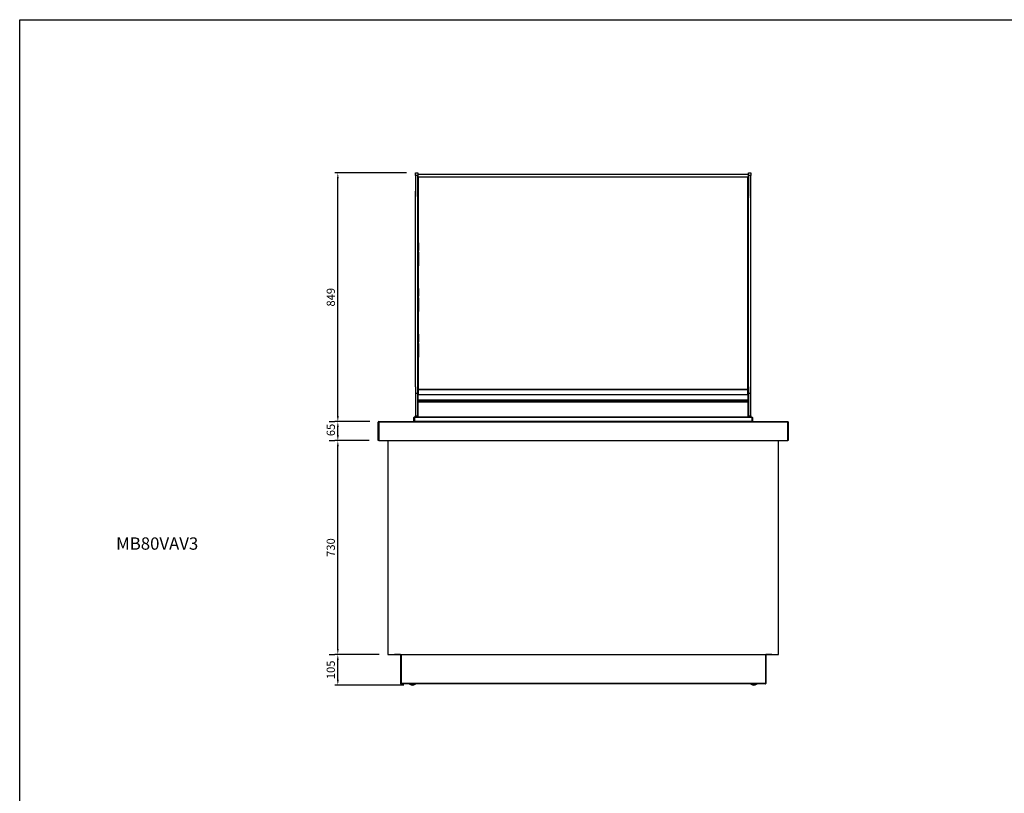
# Model space of a CAD drawing. Units: millimetres. Extents: x 13543 to 105854, y -15120 to 14058.
# Drawn here: x 85243 to 88603, y -5167 to -2526 of the extents above; entities that cross this region are included whole.
import ezdxf

# ---------------------------------------------------------------- set-up
doc = ezdxf.new("R2010")
doc.units = ezdxf.units.MM
for name, color, linetype in [('10EN11100', 7, 'Continuous'), ('10EN11101', 7, 'Continuous'), ('10EN1157', 7, 'Continuous'), ('10EN1183', 7, 'Continuous'), ('10EN1189', 7, 'Continuous'), ('10EN15103', 7, 'Continuous'), ('10EN15104', 7, 'Continuous'), ('10EN15105', 7, 'Continuous'), ('10EN15106', 7, 'Continuous'), ('10EN1585', 7, 'Continuous'), ('10EN1596', 7, 'Continuous'), ('10GF1118', 7, 'Continuous'), ('10GF1402', 7, 'Continuous'), ('10GF1405', 7, 'Continuous'), ('203MB04', 7, 'Continuous'), ('506X129', 7, 'Continuous'), ('601V35_1126_', 7, 'Continuous'), ('601V36_1126_', 7, 'Continuous'), ('601V37_1126_', 7, 'Continuous'), ('604V201_3GN', 7, 'Continuous'), ('606B20', 7, 'Continuous'), ('COSTADO_CRISTAL_', 7, 'Continuous'), ('COTAS', 1, 'Continuous')]:
    doc.layers.add(name, color=color, linetype=linetype)
doc.styles.add('TXT', font='romans.shx')
doc.dimstyles.new('JUAN4', dxfattribs={"dimtxt": 28, "dimasz": 19, "dimexe": 10, "dimexo": 30, "dimgap": 10, "dimtad": 3, "dimdec": 1, "dimdsep": 46, "dimtxsty": 'Standard', "dimcen": 5, "dimclrd": 256, "dimclre": 256, "dimclrt": 2, "dimadec": 0, "dimazin": 0, "dimtp": 0.5, "dimtm": 0.5, "dimtfac": 0.125, "dimtdec": 1, "dimtofl": 0, "dimtmove": 0, "dimatfit": 0, "dimfxl": 1, "dimtolj": 1, "dimtzin": 0, "dimarcsym": 0})

# ---------------------------------------------------------------- blocks, each defined once
blk = doc.blocks.new('*D183')
at = {"layer": 'COTAS', "lineweight": -2}
for p, q in [((86469.5, -4693.3), (86318.5, -4693.3)), ((86328.5, -4779.3), (86328.5, -4712.3)), ((86553.5, -4798.3), (86318.5, -4798.3))]:
    blk.add_line(p, q, dxfattribs=at)
at = {"layer": 'COTAS'}
for points in [[(86325.4, -4712.3), (86331.7, -4712.3), (86328.5, -4693.3)], [(86325.4, -4779.3), (86331.7, -4779.3), (86328.5, -4798.3)]]:
    blk.add_solid(points, dxfattribs=at)
at = {"layer": 'DEFPOINTS', "color": 0}
for p in [(86328.5, -4693.3), (86499.5, -4693.3), (86583.5, -4798.3)]:
    blk.add_point(p, dxfattribs=at)
at = {"layer": 'COTAS', "color": 2, "insert": (86304.5, -4745.8), "char_height": 28, "attachment_point": 5, "rotation": 90}
blk.add_mtext('\\A1;105', dxfattribs=at)
blk = doc.blocks.new('*D184')
at = {"layer": 'COTAS', "lineweight": -2}
for p, q in [((86436, -3963.3), (86318.5, -3963.3)), ((86328.5, -4674.3), (86328.5, -3982.3)), ((86298.5, -4693.3), (86318.5, -4693.3))]:
    blk.add_line(p, q, dxfattribs=at)
at = {"layer": 'COTAS'}
for points in [[(86325.4, -3982.3), (86331.7, -3982.3), (86328.5, -3963.3)], [(86325.4, -4674.3), (86331.7, -4674.3), (86328.5, -4693.3)]]:
    blk.add_solid(points, dxfattribs=at)
at = {"layer": 'DEFPOINTS', "color": 0}
for p in [(86328.5, -3963.3), (86466, -3963.3), (86328.5, -4693.3)]:
    blk.add_point(p, dxfattribs=at)
at = {"layer": 'COTAS', "color": 2, "insert": (86304.5, -4328.3), "char_height": 28, "attachment_point": 5, "rotation": 90}
blk.add_mtext('\\A1;730', dxfattribs=at)
blk = doc.blocks.new('*D185')
at = {"layer": 'COTAS', "lineweight": -2}
for p, q in [((86438, -3898.3), (86318.5, -3898.3)), ((86328.5, -3944.3), (86328.5, -3917.3)), ((86298.5, -3963.3), (86318.5, -3963.3))]:
    blk.add_line(p, q, dxfattribs=at)
at = {"layer": 'COTAS'}
for points in [[(86325.4, -3917.3), (86331.7, -3917.3), (86328.5, -3898.3)], [(86325.4, -3944.3), (86331.7, -3944.3), (86328.5, -3963.3)]]:
    blk.add_solid(points, dxfattribs=at)
at = {"layer": 'DEFPOINTS', "color": 0}
for p in [(86328.5, -3898.3), (86468, -3898.3), (86328.5, -3963.3)]:
    blk.add_point(p, dxfattribs=at)
at = {"layer": 'COTAS', "color": 2, "insert": (86304.5, -3926.9), "char_height": 28, "attachment_point": 5, "rotation": 90}
blk.add_mtext('\\A1;65', dxfattribs=at)
blk = doc.blocks.new('*D191')
at = {"layer": 'COTAS', "lineweight": -2}
for p, q in [((86563.3, -3049.3), (86318.5, -3049.3)), ((86328.5, -3879.3), (86328.5, -3068.3)), ((86298.5, -3898.3), (86318.5, -3898.3))]:
    blk.add_line(p, q, dxfattribs=at)
at = {"layer": 'COTAS'}
for points in [[(86325.4, -3068.3), (86331.7, -3068.3), (86328.5, -3049.3)], [(86325.4, -3879.3), (86331.7, -3879.3), (86328.5, -3898.3)]]:
    blk.add_solid(points, dxfattribs=at)
at = {"layer": 'DEFPOINTS', "color": 0}
for p in [(86328.5, -3049.3), (86593.3, -3049.3), (86328.5, -3898.3)]:
    blk.add_point(p, dxfattribs=at)
at = {"layer": 'COTAS', "color": 2, "insert": (86304.5, -3473.8), "char_height": 28, "attachment_point": 5, "rotation": 90}
blk.add_mtext('\\A1;849', dxfattribs=at)

msp = doc.modelspace()

# ---------------------------------------------------------------- linework, layer by layer
msp.add_lwpolyline([(85242.66, -2526.29), (93552.66, -2526.29), (93552.66, -8266.29), (85242.66, -8266.29)], close=True)
at = {"layer": '10EN11100', "color": 7, "linetype": 'Continuous'}
for p, q in [((86602.73, -3795.84), (86603.03, -3795.84)), ((86602.73, -3797.05), (86603.03, -3797.05)), ((87729.03, -3795.84), (87729.33, -3795.84)), ((87729.03, -3797.05), (87729.33, -3797.05)), ((86601.52, -3830.55), (86602.73, -3830.55)), ((86602.73, -3829.33), (86602.73, -3824.07)), ((86602.73, -3829.34), (86602.73, -3829.33)), ((86602.73, -3829.33), (86603.03, -3829.33)), ((86602.73, -3830.55), (86602.73, -3829.34)), ((86602.73, -3829.34), (87729.33, -3829.34)), ((86602.73, -3882.13), (86602.73, -3830.55)), ((86602.73, -3830.55), (87729.33, -3830.55)), ((87729.03, -3829.33), (87729.33, -3829.33)), ((87729.33, -3829.33), (87729.33, -3824.07)), ((87729.33, -3829.34), (87729.33, -3829.33)), ((87729.33, -3830.55), (87729.33, -3829.34)), ((87729.33, -3882.13), (87729.33, -3830.55)), ((87729.33, -3830.55), (87730.54, -3830.55)), ((86602.73, -3882.13), (86601.52, -3882.13)), ((86602.73, -3883.34), (86602.73, -3882.13)), ((86602.73, -3882.13), (87729.33, -3882.13)), ((87729.33, -3883.34), (87729.33, -3882.13)), ((87730.54, -3882.13), (87729.33, -3882.13))]:
    msp.add_line(p, q, dxfattribs=at)
at = {"layer": '10EN11101', "color": 7, "linetype": 'Continuous'}
for p, q in [((86601.52, -3797.34), (86602.72, -3797.34)), ((86602.73, -3797.34), (86602.72, -3797.34)), ((87729.34, -3797.34), (87729.33, -3797.34)), ((87730.54, -3797.34), (87729.34, -3797.34)), ((86602.72, -3830.55), (86602.72, -3824.07)), ((87729.34, -3824.07), (87729.34, -3830.55))]:
    msp.add_line(p, q, dxfattribs=at)
for centre, radius, start, end in [((86602.73, -3882.13), 1.21, 180, 270), ((86602.73, -3882.13), 0.01, 180, 270), ((87729.33, -3882.13), 1.21, 270, 0), ((87729.33, -3882.13), 0.01, 270, 0)]:
    msp.add_arc(centre, radius, start, end, dxfattribs=at)
at = {"layer": '10EN1157', "color": 7, "linetype": 'Continuous'}
for p, q in [((86588.52, -3897.14), (86588.52, -3884.55)), ((86588.52, -3897.14), (86589.72, -3897.14)), ((86589.73, -3897.14), (86588.88, -3897.99)), ((86589.72, -3897.14), (86589.72, -3884.55)), ((86589.73, -3883.34), (87742.33, -3883.34)), ((86589.73, -3884.55), (86589.73, -3883.34)), ((87742.33, -3884.55), (86589.73, -3884.55)), ((86589.73, -3884.55), (86589.73, -3897.14)), ((86589.73, -3897.14), (86591.23, -3897.14)), ((86589.73, -3897.15), (86589.73, -3897.14)), ((86589.73, -3897.15), (86589.73, -3898.35)), ((86591.23, -3897.15), (86589.73, -3897.15)), ((86591.23, -3897.14), (87740.83, -3897.14)), ((86591.23, -3897.99), (86591.23, -3897.14)), ((87740.83, -3897.14), (87742.33, -3897.14)), ((87740.83, -3897.14), (87740.83, -3897.99)), ((87742.33, -3897.15), (87740.83, -3897.15)), ((87742.33, -3883.34), (87742.33, -3884.55)), ((87742.33, -3897.14), (87742.33, -3884.55)), ((87742.33, -3897.14), (87742.33, -3897.15)), ((87742.33, -3897.15), (87742.33, -3898.35)), ((87742.34, -3884.55), (87742.34, -3897.14)), ((87743.54, -3897.14), (87742.34, -3897.14)), ((87742.34, -3897.14), (87743.19, -3897.99)), ((87743.54, -3884.55), (87743.54, -3897.14))]:
    msp.add_line(p, q, dxfattribs=at)
for centre, radius, start, end in [((86589.73, -3884.55), 1.21, 90, 180), ((86589.73, -3897.14), 1.21, 180, 225), ((86589.73, -3884.55), 0.01, 90, 180), ((86589.73, -3897.14), 0.01, 180, 225), ((86589.73, -3897.13), 0.0104, 225.48308, 268.68933), ((87742.33, -3884.55), 1.21, 0, 90), ((87742.33, -3884.55), 0.01, 0, 90), ((87742.33, -3897.13), 0.0104, 271.30992, 314.51709), ((87742.33, -3897.14), 0.01, 315, 0), ((87742.33, -3897.14), 1.21, 315, 0)]:
    msp.add_arc(centre, radius, start, end, dxfattribs=at)
at = {"layer": '10EN1183', "color": 7, "linetype": 'Continuous'}
for p, q in [((86603.52, -3180.21), (86603.53, -3180.21)), ((86603.52, -3180.82), (86603.53, -3180.82)), ((87728.53, -3180.21), (87728.54, -3180.21)), ((87728.53, -3180.82), (87728.54, -3180.82)), ((86601.68, -3882.73), (86601.52, -3882.73)), ((86602.13, -3883.34), (86602.13, -3883.18)), ((87729.93, -3883.34), (87729.93, -3883.18)), ((87730.54, -3882.73), (87730.39, -3882.73))]:
    msp.add_line(p, q, dxfattribs=at)
at = {"layer": '10EN1189', "color": 7, "linetype": 'Continuous'}
for p, q in [((86601.87, -3053.66), (86601.76, -3053.55)), ((86602.33, -3053.55), (86602.33, -3053.32)), ((86602.33, -3053.32), (87729.73, -3053.32)), ((86602.33, -3083.08), (86602.33, -3053.55)), ((86602.33, -3053.55), (87729.73, -3053.55)), ((87729.73, -3053.55), (87729.73, -3053.32)), ((87729.73, -3083.08), (87729.73, -3053.55)), ((87730.2, -3053.66), (87730.31, -3053.55)), ((86602.32, -3083.65), (86601.52, -3083.65)), ((86602.33, -3083.65), (86601.76, -3083.25)), ((86601.76, -3083.65), (86602.33, -3083.65)), ((86602.33, -3083.65), (86602.33, -3083.08)), ((86602.33, -3083.08), (86603.53, -3083.08)), ((86602.33, -3132.52), (86602.33, -3083.65)), ((86602.33, -3083.65), (86603.53, -3083.65)), ((87728.53, -3083.08), (87729.73, -3083.08)), ((87728.53, -3083.65), (87729.73, -3083.65)), ((87729.73, -3083.65), (87729.73, -3083.08)), ((87729.73, -3132.52), (87729.73, -3083.65)), ((87729.73, -3083.65), (87730.31, -3083.65)), ((87729.74, -3083.65), (87730.31, -3083.25)), ((87729.74, -3083.65), (87730.54, -3083.65)), ((86601.76, -3132.52), (86601.52, -3132.52)), ((86602.33, -3132.52), (86601.76, -3132.52)), ((86602.33, -3132.52), (86601.76, -3133.09)), ((86602.33, -3132.52), (86603.53, -3132.52)), ((86602.33, -3133.33), (86602.33, -3132.52)), ((86603.53, -3133.33), (86602.33, -3133.33)), ((87728.53, -3132.52), (87729.73, -3132.52)), ((87729.73, -3133.33), (87728.53, -3133.33)), ((87729.73, -3132.52), (87729.73, -3133.33)), ((87730.31, -3132.52), (87729.73, -3132.52)), ((87729.74, -3132.52), (87730.31, -3133.09)), ((87730.31, -3132.52), (87730.54, -3132.52))]:
    msp.add_line(p, q, dxfattribs=at)
for points in [[(86602.33, -3053.55), (86602.18, -3053.56), (86602.02, -3053.6), (86601.88, -3053.65), (86601.76, -3053.72)], [(87730.31, -3053.72), (87730.19, -3053.65), (87730.04, -3053.6), (87729.89, -3053.56), (87729.73, -3053.55)], [(86602.33, -3083.08), (86602.18, -3083.09), (86602.02, -3083.12), (86601.88, -3083.17), (86601.76, -3083.25)], [(86602.33, -3083.65), (86602.33, -3083.65), (86602.33, -3083.65), (86602.33, -3083.65), (86602.33, -3083.65), (86602.33, -3083.65), (86602.33, -3083.65), (86602.33, -3083.65), (86602.33, -3083.65), (86602.33, -3083.65), (86602.33, -3083.65), (86602.33, -3083.65), (86602.33, -3083.65), (86602.33, -3083.65), (86602.33, -3083.65), (86602.32, -3083.65), (86602.32, -3083.65), (86602.32, -3083.65), (86602.32, -3083.65), (86602.32, -3083.65), (86602.32, -3083.65), (86602.32, -3083.65), (86602.32, -3083.65), (86602.32, -3083.65), (86602.32, -3083.65)], [(86602.33, -3083.64), (86602.33, -3083.64), (86602.33, -3083.65)], [(87730.31, -3083.25), (87730.19, -3083.17), (87730.04, -3083.12), (87729.89, -3083.09), (87729.73, -3083.08)], [(87729.74, -3083.65), (87729.74, -3083.64), (87729.73, -3083.64)], [(87729.74, -3083.65), (87729.74, -3083.65), (87729.74, -3083.65), (87729.74, -3083.65), (87729.74, -3083.65), (87729.74, -3083.65), (87729.74, -3083.65), (87729.74, -3083.65), (87729.74, -3083.65), (87729.74, -3083.65), (87729.74, -3083.65), (87729.74, -3083.65), (87729.74, -3083.65), (87729.74, -3083.65), (87729.74, -3083.65), (87729.74, -3083.65), (87729.74, -3083.65), (87729.74, -3083.65), (87729.74, -3083.65), (87729.74, -3083.65), (87729.74, -3083.65), (87729.74, -3083.65), (87729.74, -3083.65), (87729.74, -3083.65), (87729.74, -3083.65)]]:
    msp.add_lwpolyline(points, dxfattribs=at)
for centre, radius, start, end in [((86602.33, -3054.13), 0.81, 90, 135), ((87729.73, -3054.13), 0.81, 45, 90), ((87730.33, -3090.71), 7.06, 88.24465, 90.17153), ((86601.74, -3129.59), 2.93, 265.76658, 270.41092), ((86602.33, -3132.52), 0.81, 225, 270), ((86602.33, -3132.51), 0.0103, 180.95114, 224.59949), ((86602.33, -3132.52), 0.01, 225, 270), ((87729.73, -3132.52), 0.01, 270, 315), ((87729.73, -3132.52), 0.81, 270, 315), ((87729.73, -3132.51), 0.0103, 315.40068, 359.0481)]:
    msp.add_arc(centre, radius, start, end, dxfattribs=at)
at = {"layer": '10EN15103', "color": 7, "linetype": 'Continuous'}
for p, q in [((86603.52, -3288.54), (86603.52, -3314.71)), ((86603.52, -3319.53), (86603.52, -3314.71)), ((86603.52, -3314.71), (86603.53, -3314.71)), ((86603.52, -3319.53), (86603.52, -3366.57)), ((86603.53, -3319.53), (86603.52, -3319.53)), ((86603.53, -3366.57), (86603.52, -3366.57))]:
    msp.add_line(p, q, dxfattribs=at)
msp.add_arc((86605.53, -3288.54), 2.01, 174.28232, 180, dxfattribs=at)
at = {"layer": '10EN15104', "color": 7, "linetype": 'Continuous'}
for p, q in [((87728.54, -3288.54), (87728.54, -3314.71)), ((87728.54, -3314.71), (87728.53, -3314.71)), ((87728.53, -3319.53), (87728.54, -3319.53)), ((87728.54, -3319.53), (87728.54, -3314.71)), ((87728.54, -3319.53), (87728.54, -3366.57)), ((87728.53, -3366.57), (87728.54, -3366.57))]:
    msp.add_line(p, q, dxfattribs=at)
msp.add_arc((87726.53, -3288.54), 2.01, 0, 5.71768, dxfattribs=at)
at = {"layer": '10EN15105', "color": 7, "linetype": 'Continuous'}
for p, q in [((86603.52, -3444.54), (86603.52, -3470.32)), ((86603.52, -3475.25), (86603.52, -3470.32)), ((86603.52, -3470.32), (86603.53, -3470.32)), ((86603.52, -3475.25), (86603.52, -3522.57)), ((86603.53, -3475.25), (86603.52, -3475.25)), ((86603.53, -3522.57), (86603.52, -3522.57)), ((86603.52, -3600.54), (86603.52, -3626.32)), ((86603.52, -3631.25), (86603.52, -3626.32)), ((86603.52, -3626.32), (86603.53, -3626.32)), ((86603.52, -3631.25), (86603.52, -3678.57)), ((86603.53, -3631.25), (86603.52, -3631.25)), ((86603.53, -3678.57), (86603.52, -3678.57))]:
    msp.add_line(p, q, dxfattribs=at)
for centre in [(86605.53, -3444.54), (86605.53, -3600.54)]:
    msp.add_arc(centre, 2.01, 174.28232, 180, dxfattribs=at)
at = {"layer": '10EN15106', "color": 7, "linetype": 'Continuous'}
for p, q in [((87728.54, -3444.54), (87728.54, -3470.32)), ((87728.54, -3470.32), (87728.53, -3470.32)), ((87728.53, -3475.25), (87728.54, -3475.25)), ((87728.54, -3475.25), (87728.54, -3470.32)), ((87728.54, -3475.25), (87728.54, -3522.57)), ((87728.53, -3522.57), (87728.54, -3522.57)), ((87728.54, -3626.32), (87728.53, -3626.32)), ((87728.54, -3600.54), (87728.54, -3626.32)), ((87728.54, -3631.25), (87728.54, -3626.32)), ((87728.53, -3631.25), (87728.54, -3631.25)), ((87728.54, -3631.25), (87728.54, -3678.57)), ((87728.53, -3678.57), (87728.54, -3678.57))]:
    msp.add_line(p, q, dxfattribs=at)
for centre in [(87726.53, -3444.54), (87726.53, -3600.54)]:
    msp.add_arc(centre, 2.01, 0, 5.71768, dxfattribs=at)
at = {"layer": '10EN1585', "color": 7, "linetype": 'Continuous'}
for p, q in [((86603.52, -3180.82), (86603.53, -3180.82)), ((86603.53, -3181.43), (86603.52, -3181.43)), ((87728.53, -3180.82), (87728.54, -3180.82)), ((87728.53, -3181.43), (87728.54, -3181.43))]:
    msp.add_line(p, q, dxfattribs=at)
at = {"layer": '10EN1596', "color": 7, "linetype": 'Continuous'}
for p, q in [((86601.52, -3152.34), (86603.53, -3152.34)), ((86603.52, -3168.34), (86603.52, -3152.34)), ((87728.53, -3152.34), (87730.54, -3152.34)), ((87728.54, -3152.34), (87728.54, -3168.34)), ((86603.53, -3168.34), (86601.52, -3168.34)), ((86601.52, -3178.34), (86603.53, -3178.34)), ((86603.52, -3194.34), (86603.52, -3178.34)), ((87730.54, -3168.34), (87728.53, -3168.34)), ((87728.53, -3178.34), (87730.54, -3178.34)), ((87728.54, -3178.34), (87728.54, -3194.34)), ((86603.53, -3194.34), (86601.52, -3194.34)), ((86601.52, -3204.34), (86603.53, -3204.34)), ((86603.53, -3220.34), (86601.52, -3220.34)), ((86603.52, -3220.34), (86603.52, -3204.34)), ((87730.54, -3194.34), (87728.53, -3194.34)), ((87728.53, -3204.34), (87730.54, -3204.34)), ((87730.54, -3220.34), (87728.53, -3220.34)), ((87728.54, -3204.34), (87728.54, -3220.34)), ((86601.52, -3230.34), (86603.53, -3230.34)), ((86603.53, -3246.34), (86601.52, -3246.34)), ((86601.52, -3256.34), (86603.53, -3256.34)), ((86603.52, -3246.34), (86603.52, -3230.34)), ((86603.52, -3272.34), (86603.52, -3256.34)), ((87728.53, -3230.34), (87730.54, -3230.34)), ((87730.54, -3246.34), (87728.53, -3246.34)), ((87728.53, -3256.34), (87730.54, -3256.34)), ((87728.54, -3230.34), (87728.54, -3246.34)), ((87728.54, -3256.34), (87728.54, -3272.34)), ((86603.53, -3272.34), (86601.52, -3272.34)), ((86601.52, -3282.34), (86603.53, -3282.34)), ((86603.52, -3288.54), (86603.52, -3282.34)), ((87730.54, -3272.34), (87728.53, -3272.34)), ((87728.53, -3282.34), (87730.54, -3282.34)), ((87728.54, -3282.34), (87728.54, -3288.54)), ((86603.53, -3298.34), (86601.52, -3298.34)), ((86601.52, -3308.34), (86603.53, -3308.34)), ((86603.53, -3324.34), (86601.52, -3324.34)), ((87730.54, -3298.34), (87728.53, -3298.34)), ((87728.53, -3308.34), (87730.54, -3308.34)), ((87730.54, -3324.34), (87728.53, -3324.34)), ((86601.52, -3334.34), (86603.53, -3334.34)), ((86603.53, -3350.34), (86601.52, -3350.34)), ((86601.52, -3360.34), (86603.53, -3360.34)), ((87728.53, -3334.34), (87730.54, -3334.34)), ((87730.54, -3350.34), (87728.53, -3350.34)), ((87728.53, -3360.34), (87730.54, -3360.34)), ((86603.53, -3376.34), (86601.52, -3376.34)), ((86601.52, -3386.34), (86603.53, -3386.34)), ((86603.52, -3376.34), (86603.52, -3366.57)), ((86603.52, -3402.34), (86603.52, -3386.34)), ((87730.54, -3376.34), (87728.53, -3376.34)), ((87728.53, -3386.34), (87730.54, -3386.34)), ((87728.54, -3366.57), (87728.54, -3376.34)), ((87728.54, -3386.34), (87728.54, -3402.34)), ((86603.53, -3402.34), (86601.52, -3402.34)), ((86601.52, -3412.34), (86603.53, -3412.34)), ((86603.52, -3428.34), (86603.52, -3412.34)), ((87730.54, -3402.34), (87728.53, -3402.34)), ((87728.53, -3412.34), (87730.54, -3412.34)), ((87728.54, -3412.34), (87728.54, -3428.34)), ((86603.53, -3428.34), (86601.52, -3428.34)), ((86601.52, -3438.34), (86603.53, -3438.34)), ((86603.53, -3454.34), (86601.52, -3454.34)), ((86603.52, -3444.54), (86603.52, -3438.34)), ((87730.54, -3428.34), (87728.53, -3428.34)), ((87728.53, -3438.34), (87730.54, -3438.34)), ((87730.54, -3454.34), (87728.53, -3454.34)), ((87728.54, -3438.34), (87728.54, -3444.54)), ((86601.52, -3464.34), (86603.53, -3464.34)), ((86603.53, -3480.34), (86601.52, -3480.34)), ((86601.52, -3490.34), (86603.53, -3490.34)), ((87728.53, -3464.34), (87730.54, -3464.34)), ((87730.54, -3480.34), (87728.53, -3480.34)), ((87728.53, -3490.34), (87730.54, -3490.34)), ((86603.53, -3506.34), (86601.52, -3506.34)), ((86601.52, -3516.34), (86603.53, -3516.34)), ((86603.52, -3532.34), (86603.52, -3522.57)), ((87730.54, -3506.34), (87728.53, -3506.34)), ((87728.53, -3516.34), (87730.54, -3516.34)), ((87728.54, -3522.57), (87728.54, -3532.34)), ((86603.53, -3532.34), (86601.52, -3532.34)), ((86601.52, -3542.34), (86603.53, -3542.34)), ((86603.53, -3558.34), (86601.52, -3558.34)), ((86603.52, -3558.34), (86603.52, -3542.34)), ((87730.54, -3532.34), (87728.53, -3532.34)), ((87728.53, -3542.34), (87730.54, -3542.34)), ((87730.54, -3558.34), (87728.53, -3558.34)), ((87728.54, -3542.34), (87728.54, -3558.34)), ((86601.52, -3568.34), (86603.53, -3568.34)), ((86603.53, -3584.34), (86601.52, -3584.34)), ((86601.52, -3594.34), (86603.53, -3594.34)), ((86603.52, -3584.34), (86603.52, -3568.34)), ((86603.52, -3600.54), (86603.52, -3594.34)), ((87728.53, -3568.34), (87730.54, -3568.34)), ((87730.54, -3584.34), (87728.53, -3584.34)), ((87728.53, -3594.34), (87730.54, -3594.34)), ((87728.54, -3568.34), (87728.54, -3584.34)), ((87728.54, -3594.34), (87728.54, -3600.54)), ((86603.53, -3610.34), (86601.52, -3610.34)), ((86601.52, -3620.34), (86603.53, -3620.34)), ((87730.54, -3610.34), (87728.53, -3610.34)), ((87728.53, -3620.34), (87730.54, -3620.34)), ((86603.53, -3636.34), (86601.52, -3636.34)), ((86601.52, -3646.34), (86603.53, -3646.34)), ((86603.53, -3662.34), (86601.52, -3662.34)), ((87730.54, -3636.34), (87728.53, -3636.34)), ((87728.53, -3646.34), (87730.54, -3646.34)), ((87730.54, -3662.34), (87728.53, -3662.34)), ((86601.52, -3672.34), (86603.53, -3672.34)), ((86603.53, -3688.34), (86601.52, -3688.34)), ((86603.52, -3688.34), (86603.52, -3678.57)), ((87728.53, -3672.34), (87730.54, -3672.34)), ((87730.54, -3688.34), (87728.53, -3688.34)), ((87728.54, -3678.57), (87728.54, -3688.34)), ((86601.52, -3698.34), (86603.53, -3698.34)), ((86603.53, -3714.34), (86601.52, -3714.34)), ((86601.52, -3724.34), (86603.53, -3724.34)), ((86603.52, -3714.34), (86603.52, -3698.34)), ((86603.52, -3740.34), (86603.52, -3724.34)), ((87728.53, -3698.34), (87730.54, -3698.34)), ((87730.54, -3714.34), (87728.53, -3714.34)), ((87728.53, -3724.34), (87730.54, -3724.34)), ((87728.54, -3698.34), (87728.54, -3714.34)), ((87728.54, -3724.34), (87728.54, -3740.34)), ((86603.53, -3740.34), (86601.52, -3740.34)), ((86601.52, -3750.34), (86603.53, -3750.34)), ((86603.52, -3766.34), (86603.52, -3750.34)), ((87730.54, -3740.34), (87728.53, -3740.34)), ((87728.53, -3750.34), (87730.54, -3750.34)), ((87728.54, -3750.34), (87728.54, -3766.34)), ((86603.53, -3766.34), (86601.52, -3766.34)), ((86601.52, -3776.34), (86603.53, -3776.34)), ((86603.03, -3792.34), (86601.52, -3792.34)), ((86603.52, -3786.63), (86603.52, -3776.34)), ((87730.54, -3766.34), (87728.53, -3766.34)), ((87728.53, -3776.34), (87730.54, -3776.34)), ((87728.54, -3776.34), (87728.54, -3786.63)), ((87730.54, -3792.34), (87729.03, -3792.34)), ((86601.54, -3882.34), (86601.52, -3882.34)), ((87730.54, -3882.34), (87730.53, -3882.34))]:
    msp.add_line(p, q, dxfattribs=at)
at = {"layer": '10GF1118', "color": 7, "linetype": 'Continuous'}
for p, q in [((86542.73, -4693.35), (86542.73, -4792.14)), ((87789.33, -4693.35), (87789.33, -4792.14)), ((86543.03, -4792.14), (86542.73, -4792.14)), ((86543.94, -4792.15), (86544.24, -4792.15)), ((86543.94, -4793.35), (86544.24, -4793.35)), ((87788.12, -4792.15), (87787.82, -4792.15)), ((87788.12, -4793.35), (87787.82, -4793.35)), ((87789.33, -4792.14), (87789.03, -4792.14))]:
    msp.add_line(p, q, dxfattribs=at)
for centre, radius, start, end in [((86543.94, -4792.14), 1.21, 180, 270), ((86543.94, -4792.14), 0.01, 180, 270), ((87788.12, -4792.14), 0.01, 270, 0), ((87788.12, -4792.14), 1.21, 270, 0)]:
    msp.add_arc(centre, radius, start, end, dxfattribs=at)
at = {"layer": '10GF1402', "color": 7, "linetype": 'Continuous'}
for p, q in [((86543.03, -4792.14), (86543.03, -4693.35)), ((86544.24, -4693.35), (86544.24, -4792.14)), ((87787.82, -4693.35), (87787.82, -4792.14)), ((87789.03, -4693.35), (87789.03, -4792.14)), ((86544.24, -4792.14), (86543.03, -4792.14)), ((87787.82, -4792.14), (86544.24, -4792.14)), ((86544.24, -4792.14), (86544.24, -4793.35)), ((87787.82, -4793.35), (86544.24, -4793.35)), ((87787.82, -4792.14), (87787.82, -4793.35)), ((87789.03, -4792.14), (87787.82, -4792.14))]:
    msp.add_line(p, q, dxfattribs=at)
at = {"layer": '10GF1405', "color": 7, "linetype": 'Continuous'}
for p, q in [((86522.03, -4693.37), (86522.03, -4693.35)), ((86542.73, -4693.37), (86522.03, -4693.37)), ((87810.04, -4693.37), (87789.33, -4693.37)), ((87810.04, -4693.35), (87810.04, -4693.37))]:
    msp.add_line(p, q, dxfattribs=at)
at = {"layer": '203MB04', "color": 7, "linetype": 'Continuous'}
for p, q in [((86499.53, -3963.35), (86499.53, -4693.35)), ((87832.53, -4693.35), (87832.53, -3963.35)), ((86499.53, -4693.35), (87832.53, -4693.35))]:
    msp.add_line(p, q, dxfattribs=at)
at = {"layer": '506X129', "color": 7, "linetype": 'Continuous'}
for p, q in [((86572.53, -4793.35), (86574.03, -4794.85)), ((86593.03, -4794.85), (86574.03, -4794.85)), ((86593.03, -4794.85), (86594.53, -4793.35)), ((87737.53, -4793.35), (87739.03, -4794.85)), ((87758.03, -4794.85), (87739.03, -4794.85)), ((87758.03, -4794.85), (87759.53, -4793.35))]:
    msp.add_line(p, q, dxfattribs=at)
for centre, start, end in [((86583.53, -4785.02), 227.49941, 270), ((86583.53, -4785.02), 270, 312.50059), ((87748.53, -4785.02), 227.49941, 312.50059)]:
    msp.add_arc(centre, 13.32, start, end, dxfattribs=at)
at = {"layer": '601V35_1126_', "color": 7, "linetype": 'Continuous'}
for p, q in [((86603.03, -3786.63), (86603.03, -3786.72)), ((86603.03, -3786.63), (86603.53, -3786.63)), ((86603.03, -3786.72), (86603.53, -3786.72)), ((86603.03, -3786.93), (86603.53, -3786.93)), ((86603.03, -3787.15), (86603.03, -3787.16)), ((86603.03, -3787.15), (86603.53, -3787.15)), ((86603.03, -3787.16), (86603.03, -3787.27)), ((86603.03, -3787.16), (86603.53, -3787.16)), ((86603.03, -3787.27), (86603.03, -3788.42)), ((86603.03, -3787.27), (86603.53, -3787.27)), ((87728.53, -3786.63), (87729.03, -3786.63)), ((87728.53, -3786.72), (87729.03, -3786.72)), ((87728.53, -3786.93), (87729.03, -3786.93)), ((87728.53, -3787.15), (87729.03, -3787.15)), ((87728.53, -3787.16), (87729.03, -3787.16)), ((87728.53, -3787.27), (87729.03, -3787.27)), ((87729.03, -3786.63), (87729.03, -3786.72)), ((87729.03, -3787.15), (87729.03, -3787.16)), ((87729.03, -3787.16), (87729.03, -3787.27)), ((87729.03, -3787.27), (87729.03, -3788.42)), ((86603.03, -3807.69), (86603.03, -3808.49)), ((87729.03, -3807.69), (87729.03, -3808.49))]:
    msp.add_line(p, q, dxfattribs=at)
at = {"layer": '601V36_1126_', "color": 7, "linetype": 'Continuous'}
for p, q in [((86603.03, -3823.6), (86603.03, -3822.53)), ((86603.03, -3824.84), (86603.03, -3824.44)), ((86603.03, -3829.27), (86603.03, -3824.84)), ((86603.03, -3824.84), (87729.03, -3824.84)), ((86603.03, -3829.31), (86603.03, -3829.27)), ((86603.03, -3829.27), (87729.03, -3829.27)), ((86603.03, -3829.34), (86603.03, -3829.31)), ((86603.03, -3829.31), (87729.03, -3829.31)), ((87729.03, -3823.6), (87729.03, -3822.53)), ((87729.03, -3824.84), (87729.03, -3824.44)), ((87729.03, -3829.27), (87729.03, -3824.84)), ((87729.03, -3829.31), (87729.03, -3829.27)), ((87729.03, -3829.34), (87729.03, -3829.31))]:
    msp.add_line(p, q, dxfattribs=at)
at = {"layer": '601V37_1126_', "color": 7, "linetype": 'Continuous'}
for p, q in [((86603.03, -3788.69), (86603.03, -3788.42)), ((87729.03, -3788.42), (86603.03, -3788.42)), ((86603.03, -3789.16), (86603.03, -3788.69)), ((86603.03, -3788.69), (87729.03, -3788.69)), ((86603.03, -3806.31), (86603.03, -3789.16)), ((86603.03, -3789.16), (87729.03, -3789.16)), ((87729.03, -3788.69), (87729.03, -3788.42)), ((87729.03, -3789.16), (87729.03, -3788.69)), ((87729.03, -3806.31), (87729.03, -3789.16)), ((86603.03, -3823.6), (86603.03, -3806.31)), ((86603.03, -3806.31), (87729.03, -3806.31)), ((86603.03, -3824.08), (86603.03, -3823.6)), ((86603.03, -3823.6), (87729.03, -3823.6)), ((86603.03, -3824.4), (86603.03, -3824.08)), ((86603.03, -3824.08), (87729.03, -3824.08)), ((86603.03, -3824.44), (86603.03, -3824.4)), ((86603.03, -3824.4), (87729.03, -3824.4)), ((86603.03, -3824.44), (87729.03, -3824.44)), ((87729.03, -3823.6), (87729.03, -3806.31)), ((87729.03, -3824.08), (87729.03, -3823.6)), ((87729.03, -3824.4), (87729.03, -3824.08)), ((87729.03, -3824.44), (87729.03, -3824.4))]:
    msp.add_line(p, q, dxfattribs=at)
at = {"layer": '604V201_3GN', "color": 7, "linetype": 'Continuous'}
for p, q in [((86603.53, -3788.14), (86603.53, -3062.91)), ((86603.53, -3062.91), (87728.53, -3062.91)), ((87728.53, -3788.14), (87728.53, -3062.91)), ((86603.53, -3807.52), (86603.53, -3788.81)), ((87728.53, -3807.52), (87728.53, -3788.81))]:
    msp.add_line(p, q, dxfattribs=at)
at = {"layer": '606B20', "color": 7, "linetype": 'Continuous'}
for p, q in [((86468.03, -3898.35), (87864.03, -3898.35)), ((86468.03, -3898.35), (86468.03, -3900.35)), ((87864.03, -3898.35), (87864.03, -3900.35)), ((86466.03, -3963.35), (86466.03, -3900.35)), ((86466.03, -3900.35), (86468.03, -3900.35)), ((87864.03, -3900.35), (86468.03, -3900.35)), ((86468.03, -3900.35), (86468.03, -3963.35)), ((87864.03, -3963.35), (87864.03, -3900.35)), ((87866.03, -3900.35), (87864.03, -3900.35)), ((87866.03, -3900.35), (87866.03, -3963.35)), ((86468.03, -3963.35), (86466.03, -3963.35)), ((86468.03, -3963.35), (87864.03, -3963.35)), ((87866.03, -3963.35), (87864.03, -3963.35))]:
    msp.add_line(p, q, dxfattribs=at)
for centre, start, end in [((86468.03, -3900.35), 90, 180), ((87864.03, -3900.35), 0, 90)]:
    msp.add_arc(centre, 2, start, end, dxfattribs=at)
at = {"layer": 'COSTADO_CRISTAL_', "color": 7, "linetype": 'Continuous'}
for p, q in [((86593.32, -3057.71), (86593.32, -3049.34)), ((86593.32, -3049.34), (86601.52, -3049.34)), ((86593.32, -3057.71), (86593.32, -3111.92)), ((86601.52, -3057.71), (86593.32, -3057.71)), ((86601.52, -3049.34), (86601.52, -3057.71)), ((86601.52, -3111.92), (86601.52, -3057.71)), ((87730.54, -3057.71), (87730.54, -3049.34)), ((87730.54, -3049.34), (87738.74, -3049.34)), ((87730.54, -3057.71), (87730.54, -3111.92)), ((87738.74, -3057.71), (87730.54, -3057.71)), ((87738.74, -3049.34), (87738.74, -3057.71)), ((87738.74, -3111.92), (87738.74, -3057.71)), ((86593.32, -3111.92), (86593.42, -3111.92)), ((86593.32, -3111.92), (86593.32, -3130.36)), ((86593.42, -3779.34), (86593.42, -3111.92)), ((86601.42, -3779.34), (86601.42, -3111.92)), ((86601.52, -3111.92), (86601.42, -3111.92)), ((86601.52, -3130.36), (86601.52, -3111.92)), ((87730.54, -3111.92), (87730.64, -3111.92)), ((87730.54, -3111.92), (87730.54, -3130.36)), ((87730.64, -3779.34), (87730.64, -3111.92)), ((87738.64, -3779.34), (87738.64, -3111.92)), ((87738.74, -3111.92), (87738.64, -3111.92)), ((87738.74, -3130.36), (87738.74, -3111.92)), ((86593.32, -3130.36), (86593.42, -3130.36)), ((86593.32, -3139.34), (86593.42, -3139.34)), ((86601.52, -3130.36), (86601.42, -3130.36)), ((86601.52, -3139.34), (86601.42, -3139.34)), ((87730.54, -3130.36), (87730.64, -3130.36)), ((87730.54, -3139.34), (87730.64, -3139.34)), ((87738.74, -3130.36), (87738.64, -3130.36)), ((87738.74, -3139.34), (87738.64, -3139.34)), ((86593.32, -3204.84), (86593.42, -3204.84)), ((86601.52, -3204.84), (86601.42, -3204.84)), ((87730.54, -3204.84), (87730.64, -3204.84)), ((87738.74, -3204.84), (87738.64, -3204.84)), ((86593.32, -3779.34), (86593.42, -3779.34)), ((86593.32, -3779.34), (86593.32, -3802.87)), ((86601.52, -3779.34), (86601.42, -3779.34)), ((86601.52, -3802.87), (86601.52, -3779.34)), ((87730.54, -3779.34), (87730.64, -3779.34)), ((87730.54, -3779.34), (87730.54, -3802.87)), ((87738.74, -3779.34), (87738.64, -3779.34)), ((87738.74, -3802.87), (87738.74, -3779.34)), ((86601.52, -3802.87), (86593.32, -3802.87)), ((86593.32, -3802.87), (86593.32, -3878.34)), ((86601.52, -3878.34), (86601.52, -3802.87)), ((87738.74, -3802.87), (87730.54, -3802.87)), ((87730.54, -3802.87), (87730.54, -3878.34)), ((87738.74, -3878.34), (87738.74, -3802.87)), ((86593.32, -3883.34), (86593.32, -3878.34)), ((86593.32, -3878.34), (86601.52, -3878.34)), ((86601.52, -3878.34), (86601.52, -3883.34)), ((87730.54, -3883.34), (87730.54, -3878.34)), ((87730.54, -3878.34), (87738.74, -3878.34)), ((87738.74, -3878.34), (87738.74, -3883.34))]:
    msp.add_line(p, q, dxfattribs=at)

# ---------------------------------------------------------------- texts
at = {"style": 'TXT'}
msp.add_text('MB80VAV3', height=42, dxfattribs=at).set_placement((85571.83, -4335.68))

# ---------------------------------------------------------------- dimensions: what is measured, and where the dimension line sits
at = {"layer": 'COTAS'}
for base, p1, p2, picture, middle in [((86328.53, -3049.34), (86328.53, -3898.35), (86593.32, -3049.34), '*D191', (86304.53, -3473.84)), ((86328.53, -3963.35), (86328.53, -4693.35), (86466.03, -3963.35), '*D184', (86304.53, -4328.35)), ((86328.53, -4693.35), (86583.53, -4798.35), (86499.53, -4693.35), '*D183', (86304.53, -4745.85))]:
    dim = msp.add_linear_dim(base=base, p1=p1, p2=p2, angle=90, dimstyle='JUAN4', dxfattribs=at)
    dim.commit()
    dim.dimension.update_dxf_attribs({"geometry": picture, "text_midpoint": middle})
dim = msp.add_linear_dim(base=(86328.53, -3898.35), p1=(86328.53, -3963.35), p2=(86468.03, -3898.35), angle=90, dimstyle='JUAN4', dxfattribs=at)
dim.commit()
dim.dimension.update_dxf_attribs({"geometry": '*D185', "text_midpoint": (86328.53, -3926.88), "dimtype": 160})

doc.saveas('drawing.dxf')
